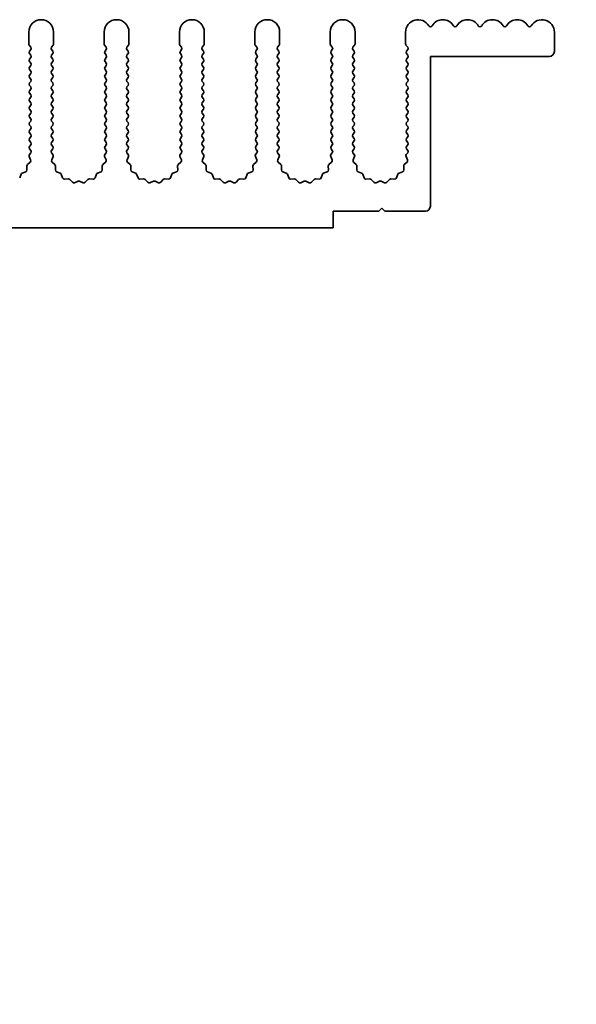
# Model space of a CAD drawing. Units: millimetres. Extents: x 0 to 8447, y 0 to 1405.
# Drawn here: x 3960 to 4016, y 99 to 199 of the extents above; entities that cross this region are included whole.
import ezdxf

# ---------------------------------------------------------------- set-up
doc = ezdxf.new("R2010")
doc.units = ezdxf.units.MM
doc.header["$LTSCALE"] = 3.5
doc.layers.add('Symbol (ISO)', color=7, linetype='Continuous', lineweight=18)
doc.layers.add('Visible (ISO)', color=7, linetype='Continuous', lineweight=35)
doc.styles.add('Note Text (TK)', font='txt')

msp = doc.modelspace()

# ---------------------------------------------------------------- linework, layer by layer
at = {"layer": 'Visible (ISO)'}
for p, q in [((3961.1602, 197.2819), (3961.1602, 196.0985)), ((3963.6602, 196.0985), (3963.6602, 197.2819)), ((3968.7602, 197.2819), (3968.7602, 196.0985)), ((3971.2602, 196.0985), (3971.2602, 197.2819)), ((3976.3602, 197.2819), (3976.3602, 196.0985)), ((3978.8602, 196.0985), (3978.8602, 197.2819)), ((3983.9602, 197.2819), (3983.9602, 196.0985)), ((3986.4602, 196.0985), (3986.4602, 197.2819)), ((3991.5602, 197.2819), (3991.5602, 196.0985)), ((3994.0602, 196.0985), (3994.0602, 197.2819)), ((3999.1602, 197.2819), (3999.1602, 196.0985)), ((4014.1602, 197.2819), (4014.1602, 195.3319)), ((3961.2002, 195.9785), (3961.3702, 195.7519)), ((3963.4502, 195.7519), (3963.6202, 195.9785)), ((3968.8002, 195.9785), (3968.9702, 195.7519)), ((3971.0502, 195.7519), (3971.2202, 195.9785)), ((3976.4002, 195.9785), (3976.5702, 195.7519)), ((3978.6502, 195.7519), (3978.8202, 195.9785)), ((3984.0002, 195.9785), (3984.1702, 195.7519)), ((3986.2502, 195.7519), (3986.4202, 195.9785)), ((3991.6002, 195.9785), (3991.7702, 195.7519)), ((3993.8502, 195.7519), (3994.0202, 195.9785)), ((3999.2002, 195.9785), (3999.3702, 195.7519)), ((3961.3702, 195.5119), (3961.2502, 195.3519)), ((3961.2502, 195.1119), (3961.3702, 194.9519)), ((3961.3702, 194.7119), (3961.2502, 194.5519)), ((3963.5702, 195.3519), (3963.4502, 195.5119)), ((3963.4502, 194.9519), (3963.5702, 195.1119)), ((3963.5702, 194.5519), (3963.4502, 194.7119)), ((3968.9702, 195.5119), (3968.8502, 195.3519)), ((3968.8502, 195.1119), (3968.9702, 194.9519)), ((3968.9702, 194.7119), (3968.8502, 194.5519)), ((3971.1702, 195.3519), (3971.0502, 195.5119)), ((3971.0502, 194.9519), (3971.1702, 195.1119)), ((3971.1702, 194.5519), (3971.0502, 194.7119)), ((3976.5702, 195.5119), (3976.4502, 195.3519)), ((3976.4502, 195.1119), (3976.5702, 194.9519)), ((3976.5702, 194.7119), (3976.4502, 194.5519)), ((3978.7702, 195.3519), (3978.6502, 195.5119)), ((3978.6502, 194.9519), (3978.7702, 195.1119)), ((3978.7702, 194.5519), (3978.6502, 194.7119)), ((3984.1702, 195.5119), (3984.0502, 195.3519)), ((3984.0502, 195.1119), (3984.1702, 194.9519)), ((3984.1702, 194.7119), (3984.0502, 194.5519)), ((3986.3702, 195.3519), (3986.2502, 195.5119)), ((3986.2502, 194.9519), (3986.3702, 195.1119)), ((3986.3702, 194.5519), (3986.2502, 194.7119)), ((3991.7702, 195.5119), (3991.6502, 195.3519)), ((3991.6502, 195.1119), (3991.7702, 194.9519)), ((3991.7702, 194.7119), (3991.6502, 194.5519)), ((3993.9702, 195.3519), (3993.8502, 195.5119)), ((3993.8502, 194.9519), (3993.9702, 195.1119)), ((3993.9702, 194.5519), (3993.8502, 194.7119)), ((3999.3702, 195.5119), (3999.2502, 195.3519)), ((3999.2502, 195.1119), (3999.3702, 194.9519)), ((3999.3702, 194.7119), (3999.2502, 194.5519)), ((4001.6602, 194.8319), (4001.6602, 179.7319)), ((4013.6602, 194.8319), (4001.6602, 194.8319)), ((3961.2502, 194.3119), (3961.3702, 194.1519)), ((3961.3702, 193.9119), (3961.2502, 193.7519)), ((3963.4502, 194.1519), (3963.5702, 194.3119)), ((3963.5702, 193.7519), (3963.4502, 193.9119)), ((3968.8502, 194.3119), (3968.9702, 194.1519)), ((3968.9702, 193.9119), (3968.8502, 193.7519)), ((3971.0502, 194.1519), (3971.1702, 194.3119)), ((3971.1702, 193.7519), (3971.0502, 193.9119)), ((3976.4502, 194.3119), (3976.5702, 194.1519)), ((3976.5702, 193.9119), (3976.4502, 193.7519)), ((3978.6502, 194.1519), (3978.7702, 194.3119)), ((3978.7702, 193.7519), (3978.6502, 193.9119)), ((3984.0502, 194.3119), (3984.1702, 194.1519)), ((3984.1702, 193.9119), (3984.0502, 193.7519)), ((3986.2502, 194.1519), (3986.3702, 194.3119)), ((3986.3702, 193.7519), (3986.2502, 193.9119)), ((3991.6502, 194.3119), (3991.7702, 194.1519)), ((3991.7702, 193.9119), (3991.6502, 193.7519)), ((3993.8502, 194.1519), (3993.9702, 194.3119)), ((3993.9702, 193.7519), (3993.8502, 193.9119)), ((3999.2502, 194.3119), (3999.3702, 194.1519)), ((3999.3702, 193.9119), (3999.2502, 193.7519)), ((3961.2502, 193.5119), (3961.3702, 193.3519)), ((3961.3702, 193.1119), (3961.2502, 192.9519)), ((3961.2502, 192.7119), (3961.3702, 192.5519)), ((3963.4502, 193.3519), (3963.5702, 193.5119)), ((3963.5702, 192.9519), (3963.4502, 193.1119)), ((3963.4502, 192.5519), (3963.5702, 192.7119)), ((3968.8502, 193.5119), (3968.9702, 193.3519)), ((3968.9702, 193.1119), (3968.8502, 192.9519)), ((3968.8502, 192.7119), (3968.9702, 192.5519)), ((3971.0502, 193.3519), (3971.1702, 193.5119)), ((3971.1702, 192.9519), (3971.0502, 193.1119)), ((3971.0502, 192.5519), (3971.1702, 192.7119)), ((3976.4502, 193.5119), (3976.5702, 193.3519)), ((3976.5702, 193.1119), (3976.4502, 192.9519)), ((3976.4502, 192.7119), (3976.5702, 192.5519)), ((3978.6502, 193.3519), (3978.7702, 193.5119)), ((3978.7702, 192.9519), (3978.6502, 193.1119)), ((3978.6502, 192.5519), (3978.7702, 192.7119)), ((3984.0502, 193.5119), (3984.1702, 193.3519)), ((3984.1702, 193.1119), (3984.0502, 192.9519)), ((3984.0502, 192.7119), (3984.1702, 192.5519)), ((3986.2502, 193.3519), (3986.3702, 193.5119)), ((3986.3702, 192.9519), (3986.2502, 193.1119)), ((3986.2502, 192.5519), (3986.3702, 192.7119)), ((3991.6502, 193.5119), (3991.7702, 193.3519)), ((3991.7702, 193.1119), (3991.6502, 192.9519)), ((3991.6502, 192.7119), (3991.7702, 192.5519)), ((3993.8502, 193.3519), (3993.9702, 193.5119)), ((3993.9702, 192.9519), (3993.8502, 193.1119)), ((3993.8502, 192.5519), (3993.9702, 192.7119)), ((3999.2502, 193.5119), (3999.3702, 193.3519)), ((3999.3702, 193.1119), (3999.2502, 192.9519)), ((3999.2502, 192.7119), (3999.3702, 192.5519)), ((3961.3702, 192.3119), (3961.2502, 192.1519)), ((3961.2502, 191.9119), (3961.3702, 191.7519)), ((3963.5702, 192.1519), (3963.4502, 192.3119)), ((3963.4502, 191.7519), (3963.5702, 191.9119)), ((3968.9702, 192.3119), (3968.8502, 192.1519)), ((3968.8502, 191.9119), (3968.9702, 191.7519)), ((3971.1702, 192.1519), (3971.0502, 192.3119)), ((3971.0502, 191.7519), (3971.1702, 191.9119)), ((3976.5702, 192.3119), (3976.4502, 192.1519)), ((3976.4502, 191.9119), (3976.5702, 191.7519)), ((3978.7702, 192.1519), (3978.6502, 192.3119)), ((3978.6502, 191.7519), (3978.7702, 191.9119)), ((3984.1702, 192.3119), (3984.0502, 192.1519)), ((3984.0502, 191.9119), (3984.1702, 191.7519)), ((3986.3702, 192.1519), (3986.2502, 192.3119)), ((3986.2502, 191.7519), (3986.3702, 191.9119)), ((3991.7702, 192.3119), (3991.6502, 192.1519)), ((3991.6502, 191.9119), (3991.7702, 191.7519)), ((3993.9702, 192.1519), (3993.8502, 192.3119)), ((3993.8502, 191.7519), (3993.9702, 191.9119)), ((3999.3702, 192.3119), (3999.2502, 192.1519)), ((3999.2502, 191.9119), (3999.3702, 191.7519)), ((3961.3702, 191.5119), (3961.2502, 191.3519)), ((3961.2502, 191.1119), (3961.3702, 190.9519)), ((3961.3702, 190.7119), (3961.2502, 190.5519)), ((3963.5702, 191.3519), (3963.4502, 191.5119)), ((3963.4502, 190.9519), (3963.5702, 191.1119)), ((3963.5702, 190.5519), (3963.4502, 190.7119)), ((3968.9702, 191.5119), (3968.8502, 191.3519)), ((3968.8502, 191.1119), (3968.9702, 190.9519)), ((3968.9702, 190.7119), (3968.8502, 190.5519)), ((3971.1702, 191.3519), (3971.0502, 191.5119)), ((3971.0502, 190.9519), (3971.1702, 191.1119)), ((3971.1702, 190.5519), (3971.0502, 190.7119)), ((3976.5702, 191.5119), (3976.4502, 191.3519)), ((3976.4502, 191.1119), (3976.5702, 190.9519)), ((3976.5702, 190.7119), (3976.4502, 190.5519)), ((3978.7702, 191.3519), (3978.6502, 191.5119)), ((3978.6502, 190.9519), (3978.7702, 191.1119)), ((3978.7702, 190.5519), (3978.6502, 190.7119)), ((3984.1702, 191.5119), (3984.0502, 191.3519)), ((3984.0502, 191.1119), (3984.1702, 190.9519)), ((3984.1702, 190.7119), (3984.0502, 190.5519)), ((3986.3702, 191.3519), (3986.2502, 191.5119)), ((3986.2502, 190.9519), (3986.3702, 191.1119)), ((3986.3702, 190.5519), (3986.2502, 190.7119)), ((3991.7702, 191.5119), (3991.6502, 191.3519)), ((3991.6502, 191.1119), (3991.7702, 190.9519)), ((3991.7702, 190.7119), (3991.6502, 190.5519)), ((3993.9702, 191.3519), (3993.8502, 191.5119)), ((3993.8502, 190.9519), (3993.9702, 191.1119)), ((3993.9702, 190.5519), (3993.8502, 190.7119)), ((3999.3702, 191.5119), (3999.2502, 191.3519)), ((3999.2502, 191.1119), (3999.3702, 190.9519)), ((3999.3702, 190.7119), (3999.2502, 190.5519)), ((3961.2502, 190.3119), (3961.3702, 190.1519)), ((3961.3702, 189.9119), (3961.2502, 189.7519)), ((3963.4502, 190.1519), (3963.5702, 190.3119)), ((3963.5702, 189.7519), (3963.4502, 189.9119)), ((3968.8502, 190.3119), (3968.9702, 190.1519)), ((3968.9702, 189.9119), (3968.8502, 189.7519)), ((3971.0502, 190.1519), (3971.1702, 190.3119)), ((3971.1702, 189.7519), (3971.0502, 189.9119)), ((3976.4502, 190.3119), (3976.5702, 190.1519)), ((3976.5702, 189.9119), (3976.4502, 189.7519)), ((3978.6502, 190.1519), (3978.7702, 190.3119)), ((3978.7702, 189.7519), (3978.6502, 189.9119)), ((3984.0502, 190.3119), (3984.1702, 190.1519)), ((3984.1702, 189.9119), (3984.0502, 189.7519)), ((3986.2502, 190.1519), (3986.3702, 190.3119)), ((3986.3702, 189.7519), (3986.2502, 189.9119)), ((3991.6502, 190.3119), (3991.7702, 190.1519)), ((3991.7702, 189.9119), (3991.6502, 189.7519)), ((3993.8502, 190.1519), (3993.9702, 190.3119)), ((3993.9702, 189.7519), (3993.8502, 189.9119)), ((3999.2502, 190.3119), (3999.3702, 190.1519)), ((3999.3702, 189.9119), (3999.2502, 189.7519)), ((3961.2502, 189.5119), (3961.3702, 189.3519)), ((3961.3702, 189.1119), (3961.2502, 188.9519)), ((3961.2502, 188.7119), (3961.3702, 188.5519)), ((3963.4502, 189.3519), (3963.5702, 189.5119)), ((3963.5702, 188.9519), (3963.4502, 189.1119)), ((3963.4502, 188.5519), (3963.5702, 188.7119)), ((3968.8502, 189.5119), (3968.9702, 189.3519)), ((3968.9702, 189.1119), (3968.8502, 188.9519)), ((3968.8502, 188.7119), (3968.9702, 188.5519)), ((3971.0502, 189.3519), (3971.1702, 189.5119)), ((3971.1702, 188.9519), (3971.0502, 189.1119)), ((3971.0502, 188.5519), (3971.1702, 188.7119)), ((3976.4502, 189.5119), (3976.5702, 189.3519)), ((3976.5702, 189.1119), (3976.4502, 188.9519)), ((3976.4502, 188.7119), (3976.5702, 188.5519)), ((3978.6502, 189.3519), (3978.7702, 189.5119)), ((3978.7702, 188.9519), (3978.6502, 189.1119)), ((3978.6502, 188.5519), (3978.7702, 188.7119)), ((3984.0502, 189.5119), (3984.1702, 189.3519)), ((3984.1702, 189.1119), (3984.0502, 188.9519)), ((3984.0502, 188.7119), (3984.1702, 188.5519)), ((3986.2502, 189.3519), (3986.3702, 189.5119)), ((3986.3702, 188.9519), (3986.2502, 189.1119)), ((3986.2502, 188.5519), (3986.3702, 188.7119)), ((3991.6502, 189.5119), (3991.7702, 189.3519)), ((3991.7702, 189.1119), (3991.6502, 188.9519)), ((3991.6502, 188.7119), (3991.7702, 188.5519)), ((3993.8502, 189.3519), (3993.9702, 189.5119)), ((3993.9702, 188.9519), (3993.8502, 189.1119)), ((3993.8502, 188.5519), (3993.9702, 188.7119)), ((3999.2502, 189.5119), (3999.3702, 189.3519)), ((3999.3702, 189.1119), (3999.2502, 188.9519)), ((3999.2502, 188.7119), (3999.3702, 188.5519)), ((3961.3702, 188.3119), (3961.2502, 188.1519)), ((3961.2502, 187.9119), (3961.3702, 187.7519)), ((3963.5702, 188.1519), (3963.4502, 188.3119)), ((3963.4502, 187.7519), (3963.5702, 187.9119)), ((3968.9702, 188.3119), (3968.8502, 188.1519)), ((3968.8502, 187.9119), (3968.9702, 187.7519)), ((3971.1702, 188.1519), (3971.0502, 188.3119)), ((3971.0502, 187.7519), (3971.1702, 187.9119)), ((3976.5702, 188.3119), (3976.4502, 188.1519)), ((3976.4502, 187.9119), (3976.5702, 187.7519)), ((3978.7702, 188.1519), (3978.6502, 188.3119)), ((3978.6502, 187.7519), (3978.7702, 187.9119)), ((3984.1702, 188.3119), (3984.0502, 188.1519)), ((3984.0502, 187.9119), (3984.1702, 187.7519)), ((3986.3702, 188.1519), (3986.2502, 188.3119)), ((3986.2502, 187.7519), (3986.3702, 187.9119)), ((3991.7702, 188.3119), (3991.6502, 188.1519)), ((3991.6502, 187.9119), (3991.7702, 187.7519)), ((3993.9702, 188.1519), (3993.8502, 188.3119)), ((3993.8502, 187.7519), (3993.9702, 187.9119)), ((3999.3702, 188.3119), (3999.2502, 188.1519)), ((3999.2502, 187.9119), (3999.3702, 187.7519)), ((3961.3702, 187.5119), (3961.2502, 187.3519)), ((3961.2502, 187.1119), (3961.3702, 186.9519)), ((3961.3702, 186.7119), (3961.2502, 186.5519)), ((3963.5702, 187.3519), (3963.4502, 187.5119)), ((3963.4502, 186.9519), (3963.5702, 187.1119)), ((3963.5702, 186.5519), (3963.4502, 186.7119)), ((3968.9702, 187.5119), (3968.8502, 187.3519)), ((3968.8502, 187.1119), (3968.9702, 186.9519)), ((3968.9702, 186.7119), (3968.8502, 186.5519)), ((3971.1702, 187.3519), (3971.0502, 187.5119)), ((3971.0502, 186.9519), (3971.1702, 187.1119)), ((3971.1702, 186.5519), (3971.0502, 186.7119)), ((3976.5702, 187.5119), (3976.4502, 187.3519)), ((3976.4502, 187.1119), (3976.5702, 186.9519)), ((3976.5702, 186.7119), (3976.4502, 186.5519)), ((3978.7702, 187.3519), (3978.6502, 187.5119)), ((3978.6502, 186.9519), (3978.7702, 187.1119)), ((3978.7702, 186.5519), (3978.6502, 186.7119)), ((3984.1702, 187.5119), (3984.0502, 187.3519)), ((3984.0502, 187.1119), (3984.1702, 186.9519)), ((3984.1702, 186.7119), (3984.0502, 186.5519)), ((3986.3702, 187.3519), (3986.2502, 187.5119)), ((3986.2502, 186.9519), (3986.3702, 187.1119)), ((3986.3702, 186.5519), (3986.2502, 186.7119)), ((3991.7702, 187.5119), (3991.6502, 187.3519)), ((3991.6502, 187.1119), (3991.7702, 186.9519)), ((3991.7702, 186.7119), (3991.6502, 186.5519)), ((3993.9702, 187.3519), (3993.8502, 187.5119)), ((3993.8502, 186.9519), (3993.9702, 187.1119)), ((3993.9702, 186.5519), (3993.8502, 186.7119)), ((3999.3702, 187.5119), (3999.2502, 187.3519)), ((3999.2502, 187.1119), (3999.3702, 186.9519)), ((3999.3702, 186.7119), (3999.2502, 186.5519)), ((3961.2502, 186.3119), (3961.3702, 186.1519)), ((3961.3702, 185.9119), (3961.2502, 185.7519)), ((3963.4502, 186.1519), (3963.5702, 186.3119)), ((3963.5702, 185.7519), (3963.4502, 185.9119)), ((3968.8502, 186.3119), (3968.9702, 186.1519)), ((3968.9702, 185.9119), (3968.8502, 185.7519)), ((3971.0502, 186.1519), (3971.1702, 186.3119)), ((3971.1702, 185.7519), (3971.0502, 185.9119)), ((3976.4502, 186.3119), (3976.5702, 186.1519)), ((3976.5702, 185.9119), (3976.4502, 185.7519)), ((3978.6502, 186.1519), (3978.7702, 186.3119)), ((3978.7702, 185.7519), (3978.6502, 185.9119)), ((3984.0502, 186.3119), (3984.1702, 186.1519)), ((3984.1702, 185.9119), (3984.0502, 185.7519)), ((3986.2502, 186.1519), (3986.3702, 186.3119)), ((3986.3702, 185.7519), (3986.2502, 185.9119)), ((3991.6502, 186.3119), (3991.7702, 186.1519)), ((3991.7702, 185.9119), (3991.6502, 185.7519)), ((3993.8502, 186.1519), (3993.9702, 186.3119)), ((3993.9702, 185.7519), (3993.8502, 185.9119)), ((3999.2502, 186.3119), (3999.3702, 186.1519)), ((3999.3702, 185.9119), (3999.2502, 185.7519)), ((3961.2074, 184.7248), (3961.3488, 184.4042)), ((3961.3702, 185.1119), (3961.2304, 184.9255)), ((3961.2502, 185.5119), (3961.3702, 185.3519)), ((3963.4502, 185.3519), (3963.5702, 185.5119)), ((3963.59, 184.9255), (3963.4502, 185.1119)), ((3963.4716, 184.4042), (3963.6129, 184.7248)), ((3968.8074, 184.7248), (3968.9488, 184.4042)), ((3968.9702, 185.1119), (3968.8304, 184.9255)), ((3968.8502, 185.5119), (3968.9702, 185.3519)), ((3971.0502, 185.3519), (3971.1702, 185.5119)), ((3971.19, 184.9255), (3971.0502, 185.1119)), ((3971.0716, 184.4042), (3971.2129, 184.7248)), ((3976.4074, 184.7248), (3976.5488, 184.4042)), ((3976.5702, 185.1119), (3976.4304, 184.9255)), ((3976.4502, 185.5119), (3976.5702, 185.3519)), ((3978.6502, 185.3519), (3978.7702, 185.5119)), ((3978.79, 184.9255), (3978.6502, 185.1119)), ((3978.6716, 184.4042), (3978.8129, 184.7248)), ((3984.0074, 184.7248), (3984.1488, 184.4042)), ((3984.1702, 185.1119), (3984.0304, 184.9255)), ((3984.0502, 185.5119), (3984.1702, 185.3519)), ((3986.2502, 185.3519), (3986.3702, 185.5119)), ((3986.39, 184.9255), (3986.2502, 185.1119)), ((3986.2716, 184.4042), (3986.4129, 184.7248)), ((3991.6074, 184.7248), (3991.7488, 184.4042)), ((3991.7702, 185.1119), (3991.6304, 184.9255)), ((3991.6502, 185.5119), (3991.7702, 185.3519)), ((3993.8502, 185.3519), (3993.9702, 185.5119)), ((3993.99, 184.9255), (3993.8502, 185.1119)), ((3993.8716, 184.4042), (3994.0129, 184.7248)), ((3999.2074, 184.7248), (3999.3488, 184.4042)), ((3999.3702, 185.1119), (3999.2304, 184.9255)), ((3999.2502, 185.5119), (3999.3702, 185.3519)), ((3960.9681, 183.7678), (3960.9767, 183.3887)), ((3961.304, 184.1789), (3961.0298, 183.917)), ((3963.7905, 183.917), (3963.5164, 184.1789)), ((3963.8437, 183.3887), (3963.8523, 183.7678)), ((3968.5681, 183.7678), (3968.5767, 183.3887)), ((3968.904, 184.1789), (3968.6298, 183.917)), ((3971.3905, 183.917), (3971.1164, 184.1789)), ((3971.4437, 183.3887), (3971.4523, 183.7678)), ((3976.1681, 183.7678), (3976.1767, 183.3887)), ((3976.504, 184.1789), (3976.2298, 183.917)), ((3978.9905, 183.917), (3978.7164, 184.1789)), ((3979.0437, 183.3887), (3979.0523, 183.7678)), ((3983.7681, 183.7678), (3983.7767, 183.3887)), ((3984.104, 184.1789), (3983.8298, 183.917)), ((3986.5905, 183.917), (3986.3164, 184.1789)), ((3986.6437, 183.3887), (3986.6523, 183.7678)), ((3991.3681, 183.7678), (3991.3767, 183.3887)), ((3991.704, 184.1789), (3991.4298, 183.917)), ((3994.1905, 183.917), (3993.9164, 184.1789)), ((3994.2437, 183.3887), (3994.2523, 183.7678)), ((3998.9681, 183.7678), (3998.9767, 183.3887)), ((3999.304, 184.1789), (3999.0298, 183.917)), ((3960.3814, 182.9465), (3960.2443, 182.593)), ((3960.8491, 183.1977), (3960.4955, 183.0606)), ((3964.3248, 183.0606), (3963.9713, 183.1977)), ((3964.5761, 182.593), (3964.439, 182.9465)), ((3967.9814, 182.9465), (3967.8443, 182.593)), ((3968.4491, 183.1977), (3968.0955, 183.0606)), ((3971.9248, 183.0606), (3971.5713, 183.1977)), ((3972.1761, 182.593), (3972.039, 182.9465)), ((3975.5814, 182.9465), (3975.4443, 182.593)), ((3976.0491, 183.1977), (3975.6955, 183.0606)), ((3979.5248, 183.0606), (3979.1713, 183.1977)), ((3979.7761, 182.593), (3979.639, 182.9465)), ((3983.1814, 182.9465), (3983.0443, 182.593)), ((3983.6491, 183.1977), (3983.2955, 183.0606)), ((3987.1248, 183.0606), (3986.7713, 183.1977)), ((3987.3761, 182.593), (3987.239, 182.9465)), ((3990.7814, 182.9465), (3990.6443, 182.593)), ((3991.2491, 183.1977), (3990.8955, 183.0606)), ((3994.7248, 183.0606), (3994.3713, 183.1977)), ((3994.9761, 182.593), (3994.839, 182.9465)), ((3998.3814, 182.9465), (3998.2443, 182.593)), ((3998.8491, 183.1977), (3998.4955, 183.0606)), ((3965.1461, 182.474), (3964.7671, 182.4653)), ((3965.5572, 182.1381), (3965.2953, 182.4122)), ((3966.1295, 182.2463), (3965.7825, 182.0932)), ((3966.6378, 182.0932), (3966.2909, 182.2463)), ((3967.1251, 182.4122), (3966.8631, 182.1381)), ((3967.6533, 182.4653), (3967.2742, 182.474)), ((3972.7461, 182.474), (3972.3671, 182.4653)), ((3973.1572, 182.1381), (3972.8953, 182.4122)), ((3973.7295, 182.2463), (3973.3825, 182.0932)), ((3974.2378, 182.0932), (3973.8909, 182.2463)), ((3974.7251, 182.4122), (3974.4631, 182.1381)), ((3975.2533, 182.4653), (3974.8742, 182.474)), ((3980.3461, 182.474), (3979.9671, 182.4653)), ((3980.7572, 182.1381), (3980.4953, 182.4122)), ((3981.3295, 182.2463), (3980.9825, 182.0932)), ((3981.8378, 182.0932), (3981.4909, 182.2463)), ((3982.3251, 182.4122), (3982.0631, 182.1381)), ((3982.8533, 182.4653), (3982.4742, 182.474)), ((3987.9461, 182.474), (3987.5671, 182.4653)), ((3988.3572, 182.1381), (3988.0953, 182.4122)), ((3988.9295, 182.2463), (3988.5825, 182.0932)), ((3989.4378, 182.0932), (3989.0909, 182.2463)), ((3989.9251, 182.4122), (3989.6631, 182.1381)), ((3990.4533, 182.4653), (3990.0742, 182.474)), ((3995.5461, 182.474), (3995.1671, 182.4653)), ((3995.9572, 182.1381), (3995.6953, 182.4122)), ((3996.5295, 182.2463), (3996.1825, 182.0932)), ((3997.0378, 182.0932), (3996.6909, 182.2463)), ((3997.5251, 182.4122), (3997.2631, 182.1381)), ((3998.0533, 182.4653), (3997.6742, 182.474)), ((3991.8602, 179.2319), (3991.8602, 177.5319)), ((3996.4602, 179.2319), (3991.8602, 179.2319)), ((3996.7602, 179.5319), (3996.4602, 179.2319)), ((3997.0602, 179.2319), (3996.7602, 179.5319)), ((4001.1602, 179.2319), (3997.0602, 179.2319)), ((3991.8602, 177.5319), (3712.8602, 177.5319))]:
    msp.add_line(p, q, dxfattribs=at)
for centre, radius, start, end in [((3970.0102, 197.2819), 1.25, 0, 180), ((3977.6102, 197.2819), 1.25, 0, 180), ((4002.9102, 197.2819), 1.25, 30.450314, 149.549686), ((3962.4102, 197.2819), 1.25, 0, 180), ((3985.2102, 197.2819), 1.25, 0, 180), ((3992.8102, 197.2819), 1.25, 0, 180), ((4000.4102, 197.2819), 1.25, 30.450314, 180), ((4001.6602, 198.0167), 0.2, 210.450314, 329.549686), ((4004.1602, 198.0167), 0.2, 210.450314, 329.549686), ((4005.4102, 197.2819), 1.25, 30.450314, 149.549686), ((4006.6602, 198.0167), 0.2, 210.450314, 329.549686), ((4007.9102, 197.2819), 1.25, 30.450314, 149.549686), ((4009.1602, 198.0167), 0.2, 210.450314, 329.549686), ((4010.4102, 197.2819), 1.25, 30.450314, 149.549686), ((4011.6602, 198.0167), 0.2, 210.450314, 329.549686), ((4012.9102, 197.2819), 1.25, 0, 149.549686), ((3961.3602, 196.0985), 0.2, 180, 216.869898), ((3961.2102, 195.6319), 0.2, 323.130102, 36.869898), ((3963.6102, 195.6319), 0.2, 143.130102, 216.869898), ((3963.4602, 196.0985), 0.2, 323.130102, 0), ((3968.9602, 196.0985), 0.2, 180, 216.869898), ((3968.8102, 195.6319), 0.2, 323.130102, 36.869898), ((3971.2102, 195.6319), 0.2, 143.130102, 216.869898), ((3971.0602, 196.0985), 0.2, 323.130102, 0), ((3976.5602, 196.0985), 0.2, 180, 216.869898), ((3976.4102, 195.6319), 0.2, 323.130102, 36.869898), ((3978.8102, 195.6319), 0.2, 143.130102, 216.869898), ((3978.6602, 196.0985), 0.2, 323.130102, 0), ((3984.1602, 196.0985), 0.2, 180, 216.869898), ((3984.0102, 195.6319), 0.2, 323.130102, 36.869898), ((3986.4102, 195.6319), 0.2, 143.130102, 216.869898), ((3986.2602, 196.0985), 0.2, 323.130102, 0), ((3991.7602, 196.0985), 0.2, 180, 216.869898), ((3991.6102, 195.6319), 0.2, 323.130102, 36.869898), ((3994.0102, 195.6319), 0.2, 143.130102, 216.869898), ((3993.8602, 196.0985), 0.2, 323.130102, 0), ((3999.3602, 196.0985), 0.2, 180, 216.869898), ((3999.2102, 195.6319), 0.2, 323.130102, 36.869898), ((3961.4102, 195.2319), 0.2, 143.130102, 216.869898), ((3961.2102, 194.8319), 0.2, 323.130102, 36.869898), ((3963.6102, 194.8319), 0.2, 143.130102, 216.869898), ((3963.4102, 195.2319), 0.2, 323.130102, 36.869898), ((3969.0102, 195.2319), 0.2, 143.130102, 216.869898), ((3968.8102, 194.8319), 0.2, 323.130102, 36.869898), ((3971.2102, 194.8319), 0.2, 143.130102, 216.869898), ((3971.0102, 195.2319), 0.2, 323.130102, 36.869898), ((3976.6102, 195.2319), 0.2, 143.130102, 216.869898), ((3976.4102, 194.8319), 0.2, 323.130102, 36.869898), ((3978.8102, 194.8319), 0.2, 143.130102, 216.869898), ((3978.6102, 195.2319), 0.2, 323.130102, 36.869898), ((3984.2102, 195.2319), 0.2, 143.130102, 216.869898), ((3984.0102, 194.8319), 0.2, 323.130102, 36.869898), ((3986.4102, 194.8319), 0.2, 143.130102, 216.869898), ((3986.2102, 195.2319), 0.2, 323.130102, 36.869898), ((3991.8102, 195.2319), 0.2, 143.130102, 216.869898), ((3991.6102, 194.8319), 0.2, 323.130102, 36.869898), ((3994.0102, 194.8319), 0.2, 143.130102, 216.869898), ((3993.8102, 195.2319), 0.2, 323.130102, 36.869898), ((3999.4102, 195.2319), 0.2, 143.130102, 216.869898), ((3999.2102, 194.8319), 0.2, 323.130102, 36.869898), ((4013.6602, 195.3319), 0.5, 270, 0), ((3961.4102, 194.4319), 0.2, 143.130102, 216.869898), ((3961.4102, 193.6319), 0.2, 143.130102, 216.869898), ((3961.2102, 194.0319), 0.2, 323.130102, 36.869898), ((3963.6102, 194.0319), 0.2, 143.130102, 216.869898), ((3963.4102, 194.4319), 0.2, 323.130102, 36.869898), ((3963.4102, 193.6319), 0.2, 323.130102, 36.869898), ((3969.0102, 194.4319), 0.2, 143.130102, 216.869898), ((3969.0102, 193.6319), 0.2, 143.130102, 216.869898), ((3968.8102, 194.0319), 0.2, 323.130102, 36.869898), ((3971.2102, 194.0319), 0.2, 143.130102, 216.869898), ((3971.0102, 194.4319), 0.2, 323.130102, 36.869898), ((3971.0102, 193.6319), 0.2, 323.130102, 36.869898), ((3976.6102, 194.4319), 0.2, 143.130102, 216.869898), ((3976.6102, 193.6319), 0.2, 143.130102, 216.869898), ((3976.4102, 194.0319), 0.2, 323.130102, 36.869898), ((3978.8102, 194.0319), 0.2, 143.130102, 216.869898), ((3978.6102, 194.4319), 0.2, 323.130102, 36.869898), ((3978.6102, 193.6319), 0.2, 323.130102, 36.869898), ((3984.2102, 194.4319), 0.2, 143.130102, 216.869898), ((3984.2102, 193.6319), 0.2, 143.130102, 216.869898), ((3984.0102, 194.0319), 0.2, 323.130102, 36.869898), ((3986.4102, 194.0319), 0.2, 143.130102, 216.869898), ((3986.2102, 194.4319), 0.2, 323.130102, 36.869898), ((3986.2102, 193.6319), 0.2, 323.130102, 36.869898), ((3991.8102, 194.4319), 0.2, 143.130102, 216.869898), ((3991.8102, 193.6319), 0.2, 143.130102, 216.869898), ((3991.6102, 194.0319), 0.2, 323.130102, 36.869898), ((3994.0102, 194.0319), 0.2, 143.130102, 216.869898), ((3993.8102, 194.4319), 0.2, 323.130102, 36.869898), ((3993.8102, 193.6319), 0.2, 323.130102, 36.869898), ((3999.4102, 194.4319), 0.2, 143.130102, 216.869898), ((3999.4102, 193.6319), 0.2, 143.130102, 216.869898), ((3999.2102, 194.0319), 0.2, 323.130102, 36.869898), ((3961.4102, 192.8319), 0.2, 143.130102, 216.869898), ((3961.2102, 193.2319), 0.2, 323.130102, 36.869898), ((3963.6102, 193.2319), 0.2, 143.130102, 216.869898), ((3963.4102, 192.8319), 0.2, 323.130102, 36.869898), ((3969.0102, 192.8319), 0.2, 143.130102, 216.869898), ((3968.8102, 193.2319), 0.2, 323.130102, 36.869898), ((3971.2102, 193.2319), 0.2, 143.130102, 216.869898), ((3971.0102, 192.8319), 0.2, 323.130102, 36.869898), ((3976.6102, 192.8319), 0.2, 143.130102, 216.869898), ((3976.4102, 193.2319), 0.2, 323.130102, 36.869898), ((3978.8102, 193.2319), 0.2, 143.130102, 216.869898), ((3978.6102, 192.8319), 0.2, 323.130102, 36.869898), ((3984.2102, 192.8319), 0.2, 143.130102, 216.869898), ((3984.0102, 193.2319), 0.2, 323.130102, 36.869898), ((3986.4102, 193.2319), 0.2, 143.130102, 216.869898), ((3986.2102, 192.8319), 0.2, 323.130102, 36.869898), ((3991.8102, 192.8319), 0.2, 143.130102, 216.869898), ((3991.6102, 193.2319), 0.2, 323.130102, 36.869898), ((3994.0102, 193.2319), 0.2, 143.130102, 216.869898), ((3993.8102, 192.8319), 0.2, 323.130102, 36.869898), ((3999.4102, 192.8319), 0.2, 143.130102, 216.869898), ((3999.2102, 193.2319), 0.2, 323.130102, 36.869898), ((3961.4102, 192.0319), 0.2, 143.130102, 216.869898), ((3961.2102, 192.4319), 0.2, 323.130102, 36.869898), ((3961.2102, 191.6319), 0.2, 323.130102, 36.869898), ((3963.6102, 192.4319), 0.2, 143.130102, 216.869898), ((3963.6102, 191.6319), 0.2, 143.130102, 216.869898), ((3963.4102, 192.0319), 0.2, 323.130102, 36.869898), ((3969.0102, 192.0319), 0.2, 143.130102, 216.869898), ((3968.8102, 192.4319), 0.2, 323.130102, 36.869898), ((3968.8102, 191.6319), 0.2, 323.130102, 36.869898), ((3971.2102, 192.4319), 0.2, 143.130102, 216.869898), ((3971.2102, 191.6319), 0.2, 143.130102, 216.869898), ((3971.0102, 192.0319), 0.2, 323.130102, 36.869898), ((3976.6102, 192.0319), 0.2, 143.130102, 216.869898), ((3976.4102, 192.4319), 0.2, 323.130102, 36.869898), ((3976.4102, 191.6319), 0.2, 323.130102, 36.869898), ((3978.8102, 192.4319), 0.2, 143.130102, 216.869898), ((3978.8102, 191.6319), 0.2, 143.130102, 216.869898), ((3978.6102, 192.0319), 0.2, 323.130102, 36.869898), ((3984.2102, 192.0319), 0.2, 143.130102, 216.869898), ((3984.0102, 192.4319), 0.2, 323.130102, 36.869898), ((3984.0102, 191.6319), 0.2, 323.130102, 36.869898), ((3986.4102, 192.4319), 0.2, 143.130102, 216.869898), ((3986.4102, 191.6319), 0.2, 143.130102, 216.869898), ((3986.2102, 192.0319), 0.2, 323.130102, 36.869898), ((3991.8102, 192.0319), 0.2, 143.130102, 216.869898), ((3991.6102, 192.4319), 0.2, 323.130102, 36.869898), ((3991.6102, 191.6319), 0.2, 323.130102, 36.869898), ((3994.0102, 192.4319), 0.2, 143.130102, 216.869898), ((3994.0102, 191.6319), 0.2, 143.130102, 216.869898), ((3993.8102, 192.0319), 0.2, 323.130102, 36.869898), ((3999.4102, 192.0319), 0.2, 143.130102, 216.869898), ((3999.2102, 192.4319), 0.2, 323.130102, 36.869898), ((3999.2102, 191.6319), 0.2, 323.130102, 36.869898), ((3961.4102, 191.2319), 0.2, 143.130102, 216.869898), ((3961.2102, 190.8319), 0.2, 323.130102, 36.869898), ((3963.6102, 190.8319), 0.2, 143.130102, 216.869898), ((3963.4102, 191.2319), 0.2, 323.130102, 36.869898), ((3969.0102, 191.2319), 0.2, 143.130102, 216.869898), ((3968.8102, 190.8319), 0.2, 323.130102, 36.869898), ((3971.2102, 190.8319), 0.2, 143.130102, 216.869898), ((3971.0102, 191.2319), 0.2, 323.130102, 36.869898), ((3976.6102, 191.2319), 0.2, 143.130102, 216.869898), ((3976.4102, 190.8319), 0.2, 323.130102, 36.869898), ((3978.8102, 190.8319), 0.2, 143.130102, 216.869898), ((3978.6102, 191.2319), 0.2, 323.130102, 36.869898), ((3984.2102, 191.2319), 0.2, 143.130102, 216.869898), ((3984.0102, 190.8319), 0.2, 323.130102, 36.869898), ((3986.4102, 190.8319), 0.2, 143.130102, 216.869898), ((3986.2102, 191.2319), 0.2, 323.130102, 36.869898), ((3991.8102, 191.2319), 0.2, 143.130102, 216.869898), ((3991.6102, 190.8319), 0.2, 323.130102, 36.869898), ((3994.0102, 190.8319), 0.2, 143.130102, 216.869898), ((3993.8102, 191.2319), 0.2, 323.130102, 36.869898), ((3999.4102, 191.2319), 0.2, 143.130102, 216.869898), ((3999.2102, 190.8319), 0.2, 323.130102, 36.869898), ((3961.4102, 190.4319), 0.2, 143.130102, 216.869898), ((3961.4102, 189.6319), 0.2, 143.130102, 216.869898), ((3961.2102, 190.0319), 0.2, 323.130102, 36.869898), ((3963.6102, 190.0319), 0.2, 143.130102, 216.869898), ((3963.4102, 190.4319), 0.2, 323.130102, 36.869898), ((3963.4102, 189.6319), 0.2, 323.130102, 36.869898), ((3969.0102, 190.4319), 0.2, 143.130102, 216.869898), ((3969.0102, 189.6319), 0.2, 143.130102, 216.869898), ((3968.8102, 190.0319), 0.2, 323.130102, 36.869898), ((3971.2102, 190.0319), 0.2, 143.130102, 216.869898), ((3971.0102, 190.4319), 0.2, 323.130102, 36.869898), ((3971.0102, 189.6319), 0.2, 323.130102, 36.869898), ((3976.6102, 190.4319), 0.2, 143.130102, 216.869898), ((3976.6102, 189.6319), 0.2, 143.130102, 216.869898), ((3976.4102, 190.0319), 0.2, 323.130102, 36.869898), ((3978.8102, 190.0319), 0.2, 143.130102, 216.869898), ((3978.6102, 190.4319), 0.2, 323.130102, 36.869898), ((3978.6102, 189.6319), 0.2, 323.130102, 36.869898), ((3984.2102, 190.4319), 0.2, 143.130102, 216.869898), ((3984.2102, 189.6319), 0.2, 143.130102, 216.869898), ((3984.0102, 190.0319), 0.2, 323.130102, 36.869898), ((3986.4102, 190.0319), 0.2, 143.130102, 216.869898), ((3986.2102, 190.4319), 0.2, 323.130102, 36.869898), ((3986.2102, 189.6319), 0.2, 323.130102, 36.869898), ((3991.8102, 190.4319), 0.2, 143.130102, 216.869898), ((3991.8102, 189.6319), 0.2, 143.130102, 216.869898), ((3991.6102, 190.0319), 0.2, 323.130102, 36.869898), ((3994.0102, 190.0319), 0.2, 143.130102, 216.869898), ((3993.8102, 190.4319), 0.2, 323.130102, 36.869898), ((3993.8102, 189.6319), 0.2, 323.130102, 36.869898), ((3999.4102, 190.4319), 0.2, 143.130102, 216.869898), ((3999.4102, 189.6319), 0.2, 143.130102, 216.869898), ((3999.2102, 190.0319), 0.2, 323.130102, 36.869898), ((3961.4102, 188.8319), 0.2, 143.130102, 216.869898), ((3961.2102, 189.2319), 0.2, 323.130102, 36.869898), ((3963.6102, 189.2319), 0.2, 143.130102, 216.869898), ((3963.4102, 188.8319), 0.2, 323.130102, 36.869898), ((3969.0102, 188.8319), 0.2, 143.130102, 216.869898), ((3968.8102, 189.2319), 0.2, 323.130102, 36.869898), ((3971.2102, 189.2319), 0.2, 143.130102, 216.869898), ((3971.0102, 188.8319), 0.2, 323.130102, 36.869898), ((3976.6102, 188.8319), 0.2, 143.130102, 216.869898), ((3976.4102, 189.2319), 0.2, 323.130102, 36.869898), ((3978.8102, 189.2319), 0.2, 143.130102, 216.869898), ((3978.6102, 188.8319), 0.2, 323.130102, 36.869898), ((3984.2102, 188.8319), 0.2, 143.130102, 216.869898), ((3984.0102, 189.2319), 0.2, 323.130102, 36.869898), ((3986.4102, 189.2319), 0.2, 143.130102, 216.869898), ((3986.2102, 188.8319), 0.2, 323.130102, 36.869898), ((3991.8102, 188.8319), 0.2, 143.130102, 216.869898), ((3991.6102, 189.2319), 0.2, 323.130102, 36.869898), ((3994.0102, 189.2319), 0.2, 143.130102, 216.869898), ((3993.8102, 188.8319), 0.2, 323.130102, 36.869898), ((3999.4102, 188.8319), 0.2, 143.130102, 216.869898), ((3999.2102, 189.2319), 0.2, 323.130102, 36.869898), ((3961.4102, 188.0319), 0.2, 143.130102, 216.869898), ((3961.2102, 188.4319), 0.2, 323.130102, 36.869898), ((3961.2102, 187.6319), 0.2, 323.130102, 36.869898), ((3963.6102, 188.4319), 0.2, 143.130102, 216.869898), ((3963.6102, 187.6319), 0.2, 143.130102, 216.869898), ((3963.4102, 188.0319), 0.2, 323.130102, 36.869898), ((3969.0102, 188.0319), 0.2, 143.130102, 216.869898), ((3968.8102, 188.4319), 0.2, 323.130102, 36.869898), ((3968.8102, 187.6319), 0.2, 323.130102, 36.869898), ((3971.2102, 188.4319), 0.2, 143.130102, 216.869898), ((3971.2102, 187.6319), 0.2, 143.130102, 216.869898), ((3971.0102, 188.0319), 0.2, 323.130102, 36.869898), ((3976.6102, 188.0319), 0.2, 143.130102, 216.869898), ((3976.4102, 188.4319), 0.2, 323.130102, 36.869898), ((3976.4102, 187.6319), 0.2, 323.130102, 36.869898), ((3978.8102, 188.4319), 0.2, 143.130102, 216.869898), ((3978.8102, 187.6319), 0.2, 143.130102, 216.869898), ((3978.6102, 188.0319), 0.2, 323.130102, 36.869898), ((3984.2102, 188.0319), 0.2, 143.130102, 216.869898), ((3984.0102, 188.4319), 0.2, 323.130102, 36.869898), ((3984.0102, 187.6319), 0.2, 323.130102, 36.869898), ((3986.4102, 188.4319), 0.2, 143.130102, 216.869898), ((3986.4102, 187.6319), 0.2, 143.130102, 216.869898), ((3986.2102, 188.0319), 0.2, 323.130102, 36.869898), ((3991.8102, 188.0319), 0.2, 143.130102, 216.869898), ((3991.6102, 188.4319), 0.2, 323.130102, 36.869898), ((3991.6102, 187.6319), 0.2, 323.130102, 36.869898), ((3994.0102, 188.4319), 0.2, 143.130102, 216.869898), ((3994.0102, 187.6319), 0.2, 143.130102, 216.869898), ((3993.8102, 188.0319), 0.2, 323.130102, 36.869898), ((3999.4102, 188.0319), 0.2, 143.130102, 216.869898), ((3999.2102, 188.4319), 0.2, 323.130102, 36.869898), ((3999.2102, 187.6319), 0.2, 323.130102, 36.869898), ((3961.4102, 187.2319), 0.2, 143.130102, 216.869898), ((3961.2102, 186.8319), 0.2, 323.130102, 36.869898), ((3963.6102, 186.8319), 0.2, 143.130102, 216.869898), ((3963.4102, 187.2319), 0.2, 323.130102, 36.869898), ((3969.0102, 187.2319), 0.2, 143.130102, 216.869898), ((3968.8102, 186.8319), 0.2, 323.130102, 36.869898), ((3971.2102, 186.8319), 0.2, 143.130102, 216.869898), ((3971.0102, 187.2319), 0.2, 323.130102, 36.869898), ((3976.6102, 187.2319), 0.2, 143.130102, 216.869898), ((3976.4102, 186.8319), 0.2, 323.130102, 36.869898), ((3978.8102, 186.8319), 0.2, 143.130102, 216.869898), ((3978.6102, 187.2319), 0.2, 323.130102, 36.869898), ((3984.2102, 187.2319), 0.2, 143.130102, 216.869898), ((3984.0102, 186.8319), 0.2, 323.130102, 36.869898), ((3986.4102, 186.8319), 0.2, 143.130102, 216.869898), ((3986.2102, 187.2319), 0.2, 323.130102, 36.869898), ((3991.8102, 187.2319), 0.2, 143.130102, 216.869898), ((3991.6102, 186.8319), 0.2, 323.130102, 36.869898), ((3994.0102, 186.8319), 0.2, 143.130102, 216.869898), ((3993.8102, 187.2319), 0.2, 323.130102, 36.869898), ((3999.4102, 187.2319), 0.2, 143.130102, 216.869898), ((3999.2102, 186.8319), 0.2, 323.130102, 36.869898), ((3961.4102, 186.4319), 0.2, 143.130102, 216.869898), ((3961.4102, 185.6319), 0.2, 143.130102, 216.869898), ((3961.2102, 186.0319), 0.2, 323.130102, 36.869898), ((3963.6102, 186.0319), 0.2, 143.130102, 216.869898), ((3963.4102, 186.4319), 0.2, 323.130102, 36.869898), ((3963.4102, 185.6319), 0.2, 323.130102, 36.869898), ((3969.0102, 186.4319), 0.2, 143.130102, 216.869898), ((3969.0102, 185.6319), 0.2, 143.130102, 216.869898), ((3968.8102, 186.0319), 0.2, 323.130102, 36.869898), ((3971.2102, 186.0319), 0.2, 143.130102, 216.869898), ((3971.0102, 186.4319), 0.2, 323.130102, 36.869898), ((3971.0102, 185.6319), 0.2, 323.130102, 36.869898), ((3976.6102, 186.4319), 0.2, 143.130102, 216.869898), ((3976.6102, 185.6319), 0.2, 143.130102, 216.869898), ((3976.4102, 186.0319), 0.2, 323.130102, 36.869898), ((3978.8102, 186.0319), 0.2, 143.130102, 216.869898), ((3978.6102, 186.4319), 0.2, 323.130102, 36.869898), ((3978.6102, 185.6319), 0.2, 323.130102, 36.869898), ((3984.2102, 186.4319), 0.2, 143.130102, 216.869898), ((3984.2102, 185.6319), 0.2, 143.130102, 216.869898), ((3984.0102, 186.0319), 0.2, 323.130102, 36.869898), ((3986.4102, 186.0319), 0.2, 143.130102, 216.869898), ((3986.2102, 186.4319), 0.2, 323.130102, 36.869898), ((3986.2102, 185.6319), 0.2, 323.130102, 36.869898), ((3991.8102, 186.4319), 0.2, 143.130102, 216.869898), ((3991.8102, 185.6319), 0.2, 143.130102, 216.869898), ((3991.6102, 186.0319), 0.2, 323.130102, 36.869898), ((3994.0102, 186.0319), 0.2, 143.130102, 216.869898), ((3993.8102, 186.4319), 0.2, 323.130102, 36.869898), ((3993.8102, 185.6319), 0.2, 323.130102, 36.869898), ((3999.4102, 186.4319), 0.2, 143.130102, 216.869898), ((3999.4102, 185.6319), 0.2, 143.130102, 216.869898), ((3999.2102, 186.0319), 0.2, 323.130102, 36.869898), ((3961.3904, 184.8055), 0.2, 143.130102, 203.800825), ((3961.2102, 185.2319), 0.2, 323.130102, 36.869898), ((3963.6102, 185.2319), 0.2, 143.130102, 216.869898), ((3963.43, 184.8055), 0.2, 336.199175, 36.869898), ((3968.9904, 184.8055), 0.2, 143.130102, 203.800825), ((3968.8102, 185.2319), 0.2, 323.130102, 36.869898), ((3971.2102, 185.2319), 0.2, 143.130102, 216.869898), ((3971.03, 184.8055), 0.2, 336.199175, 36.869898), ((3976.5904, 184.8055), 0.2, 143.130102, 203.800825), ((3976.4102, 185.2319), 0.2, 323.130102, 36.869898), ((3978.8102, 185.2319), 0.2, 143.130102, 216.869898), ((3978.63, 184.8055), 0.2, 336.199175, 36.869898), ((3984.1904, 184.8055), 0.2, 143.130102, 203.800825), ((3984.0102, 185.2319), 0.2, 323.130102, 36.869898), ((3986.4102, 185.2319), 0.2, 143.130102, 216.869898), ((3986.23, 184.8055), 0.2, 336.199175, 36.869898), ((3991.7904, 184.8055), 0.2, 143.130102, 203.800825), ((3991.6102, 185.2319), 0.2, 323.130102, 36.869898), ((3994.0102, 185.2319), 0.2, 143.130102, 216.869898), ((3993.83, 184.8055), 0.2, 336.199175, 36.869898), ((3999.3904, 184.8055), 0.2, 143.130102, 203.800825), ((3999.2102, 185.2319), 0.2, 323.130102, 36.869898), ((3961.168, 183.7724), 0.2, 133.699175, 181.300825), ((3961.1658, 184.3235), 0.2, 313.699175, 23.800825), ((3963.6546, 184.3235), 0.2, 156.199175, 226.300825), ((3963.6523, 183.7724), 0.2, 358.699175, 46.300825), ((3968.768, 183.7724), 0.2, 133.699175, 181.300825), ((3968.7658, 184.3235), 0.2, 313.699175, 23.800825), ((3971.2546, 184.3235), 0.2, 156.199175, 226.300825), ((3971.2523, 183.7724), 0.2, 358.699175, 46.300825), ((3976.368, 183.7724), 0.2, 133.699175, 181.300825), ((3976.3658, 184.3235), 0.2, 313.699175, 23.800825), ((3978.8546, 184.3235), 0.2, 156.199175, 226.300825), ((3978.8523, 183.7724), 0.2, 358.699175, 46.300825), ((3983.968, 183.7724), 0.2, 133.699175, 181.300825), ((3983.9658, 184.3235), 0.2, 313.699175, 23.800825), ((3986.4546, 184.3235), 0.2, 156.199175, 226.300825), ((3986.4523, 183.7724), 0.2, 358.699175, 46.300825), ((3991.568, 183.7724), 0.2, 133.699175, 181.300825), ((3991.5658, 184.3235), 0.2, 313.699175, 23.800825), ((3994.0546, 184.3235), 0.2, 156.199175, 226.300825), ((3994.0523, 183.7724), 0.2, 358.699175, 46.300825), ((3999.168, 183.7724), 0.2, 133.699175, 181.300825), ((3999.1658, 184.3235), 0.2, 313.699175, 23.800825), ((3960.5679, 182.8742), 0.2, 111.199175, 158.800825), ((3960.7767, 183.3842), 0.2, 291.199175, 1.300825), ((3964.0436, 183.3842), 0.2, 178.699175, 248.800825), ((3964.2525, 182.8742), 0.2, 21.199175, 68.800825), ((3968.1679, 182.8742), 0.2, 111.199175, 158.800825), ((3968.3767, 183.3842), 0.2, 291.199175, 1.300825), ((3971.6436, 183.3842), 0.2, 178.699175, 248.800825), ((3971.8525, 182.8742), 0.2, 21.199175, 68.800825), ((3975.7679, 182.8742), 0.2, 111.199175, 158.800825), ((3975.9767, 183.3842), 0.2, 291.199175, 1.300825), ((3979.2436, 183.3842), 0.2, 178.699175, 248.800825), ((3979.4525, 182.8742), 0.2, 21.199175, 68.800825), ((3983.3679, 182.8742), 0.2, 111.199175, 158.800825), ((3983.5767, 183.3842), 0.2, 291.199175, 1.300825), ((3986.8436, 183.3842), 0.2, 178.699175, 248.800825), ((3987.0525, 182.8742), 0.2, 21.199175, 68.800825), ((3990.9679, 182.8742), 0.2, 111.199175, 158.800825), ((3991.1767, 183.3842), 0.2, 291.199175, 1.300825), ((3994.4436, 183.3842), 0.2, 178.699175, 248.800825), ((3994.6525, 182.8742), 0.2, 21.199175, 68.800825), ((3998.5679, 182.8742), 0.2, 111.199175, 158.800825), ((3998.7767, 183.3842), 0.2, 291.199175, 1.300825), ((3964.7625, 182.6653), 0.2, 201.199175, 271.300825), ((3965.1507, 182.274), 0.2, 43.699175, 91.300825), ((3965.7018, 182.2762), 0.2, 223.699175, 293.800825), ((3966.2102, 182.0633), 0.2, 66.199175, 113.800825), ((3966.7185, 182.2762), 0.2, 246.199175, 316.300825), ((3967.2697, 182.274), 0.2, 88.699175, 136.300825), ((3967.6578, 182.6653), 0.2, 268.699175, 338.800825), ((3972.3625, 182.6653), 0.2, 201.199175, 271.300825), ((3972.7507, 182.274), 0.2, 43.699175, 91.300825), ((3973.3018, 182.2762), 0.2, 223.699175, 293.800825), ((3973.8102, 182.0633), 0.2, 66.199175, 113.800825), ((3974.3185, 182.2762), 0.2, 246.199175, 316.300825), ((3974.8697, 182.274), 0.2, 88.699175, 136.300825), ((3975.2578, 182.6653), 0.2, 268.699175, 338.800825), ((3979.9625, 182.6653), 0.2, 201.199175, 271.300825), ((3980.3507, 182.274), 0.2, 43.699175, 91.300825), ((3980.9018, 182.2762), 0.2, 223.699175, 293.800825), ((3981.4102, 182.0633), 0.2, 66.199175, 113.800825), ((3981.9185, 182.2762), 0.2, 246.199175, 316.300825), ((3982.4697, 182.274), 0.2, 88.699175, 136.300825), ((3982.8578, 182.6653), 0.2, 268.699175, 338.800825), ((3987.5625, 182.6653), 0.2, 201.199175, 271.300825), ((3987.9507, 182.274), 0.2, 43.699175, 91.300825), ((3988.5018, 182.2762), 0.2, 223.699175, 293.800825), ((3989.0102, 182.0633), 0.2, 66.199175, 113.800825), ((3989.5185, 182.2762), 0.2, 246.199175, 316.300825), ((3990.0697, 182.274), 0.2, 88.699175, 136.300825), ((3990.4578, 182.6653), 0.2, 268.699175, 338.800825), ((3995.1625, 182.6653), 0.2, 201.199175, 271.300825), ((3995.5507, 182.274), 0.2, 43.699175, 91.300825), ((3996.1018, 182.2762), 0.2, 223.699175, 293.800825), ((3996.6102, 182.0633), 0.2, 66.199175, 113.800825), ((3997.1185, 182.2762), 0.2, 246.199175, 316.300825), ((3997.6697, 182.274), 0.2, 88.699175, 136.300825), ((3998.0578, 182.6653), 0.2, 268.699175, 338.800825), ((4001.1602, 179.7319), 0.5, 270, 0)]:
    msp.add_arc(centre, radius, start, end, dxfattribs=at)

# ---------------------------------------------------------------- texts
at = {"layer": 'Symbol (ISO)', "color": 7, "insert": (3406.3554, 74.6039), "char_height": 10, "width": 701.286545, "attachment_point": 4, "line_spacing_factor": 1.418182, "style": 'Note Text (TK)'}
msp.add_mtext('{\\fＭＳ Ｐゴシック|b0|i0;■テクニカルデータ / Technical Data■\\P\\fＭＳ Ｐゴシック|b0|i0;熱抵抗値 / Thermal resistance : 0.89 ℃ / W\\P\\fＭＳ Ｐゴシック|b0|i0;\\P\\fＭＳ Ｐゴシック|b0|i0;*熱抵抗値はフィンが地面に垂直、温度上昇60℃の時の値\\P\\fＭＳ Ｐゴシック|b0|i0;*Thermal resistance calculation is based on the fins being perpendicular to the ground with temperature at 60℃}', dxfattribs=at)

doc.saveas('drawing.dxf')
